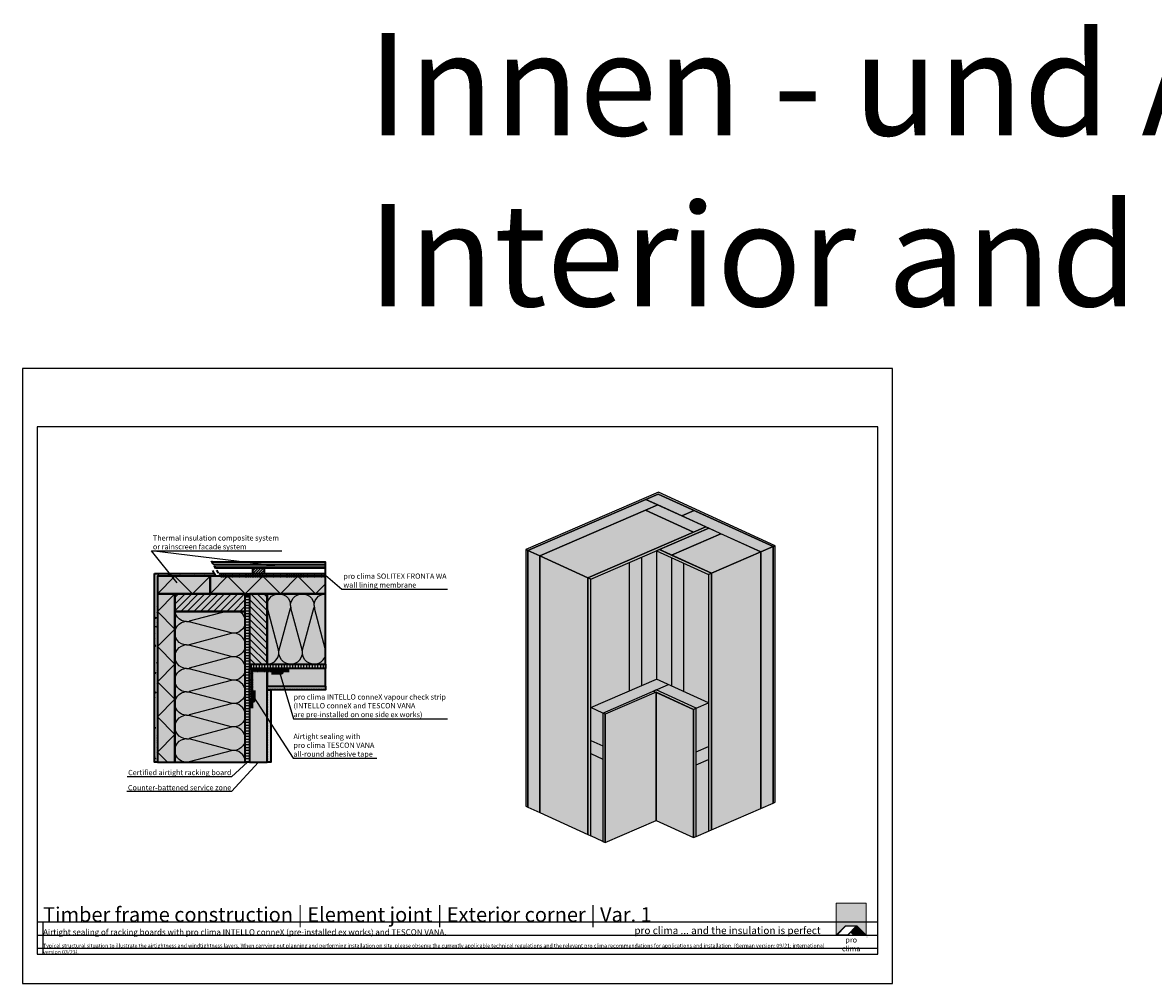
# Model space of a CAD drawing. Units: millimetres. Extents: x -5756 to 32459, y -5262 to 37269.
# Drawn here: x 21465 to 25326, y 19581 to 22861 of the extents above; entities that cross this region are included whole.
import ezdxf
from ezdxf import colors
from ezdxf.entities.mleader import LeaderData, LeaderLine
from ezdxf.math import Vec2, Vec3

# ---------------------------------------------------------------- set-up
doc = ezdxf.new("R2010")
doc.units = ezdxf.units.MM
doc.linetypes.add('ACAD_ISO10W100', pattern=[18, 12, -3, 0, -3])
doc.linetypes.add('pro_clima_Bahnen_eng', pattern=[4, 2, -2])
for name, color, linetype, plot in [('Ansichtsfenster', 220, 'Continuous', False), ('Hilfslinie', 202, 'Continuous', False), ('Text Navigation', 131, 'Continuous', False)]:
    doc.layers.add(name, color=color, linetype=linetype, plot=plot)
for name, color, linetype, lineweight in [('Beschriftung', 112, 'Continuous', 18), ('Kontur 0.25', 7, 'Continuous', 25), ('Kontur 0.35', 7, 'Continuous', 35), ('pro clima Außendichtung', 40, 'pro_clima_Bahnen_eng', 100), ('pro clima Verbindungsmittel', 1, 'Continuous', 70), ('Schraffur', 134, 'Continuous', 25), ('Schriftfeld', 8, 'Continuous', 25), ('Strichpunkt', 80, 'ACAD_ISO10W100', 35)]:
    doc.layers.add(name, color=color, linetype=linetype, lineweight=lineweight)
doc.layers.add('Logo', color=230, linetype='Continuous', lineweight=0, plot=False)
doc.layers.add('pro clima Luftdichtung', color=7, linetype='pro_clima_Bahnen_eng', lineweight=100, true_color=0x007ca5)
doc.layers.add('Schraffur farblich', color=71, linetype='Continuous')
doc.layers.add('Text', color=112, linetype='Continuous')
doc.styles.get("Standard").update_dxf_attribs({"font": 'arial.ttf'})
doc.styles.add('Stil1', font='arial.ttf')

# ---------------------------------------------------------------- blocks, each defined once
blk = doc.blocks.new('_None')
blk = doc.blocks.new('pro clima Logo')
at = {"layer": 'Schraffur', "true_color": 0x0085bd}
h = blk.add_hatch(color=142, dxfattribs=at)
h.dxf.hatch_style = 1
h.paths.add_polyline_path([(10.2, 0), (0, 0), (0, -10.91), (3.13, -7.78), (7.08, -7.78), (10.2, -10.91)])
at = {"layer": 'Schraffur', "true_color": 0x000000}
h = blk.add_hatch(color=18, dxfattribs=at)
h.dxf.hatch_style = 1
h.paths.add_polyline_path([(7.08, -7.78), (3.13, -7.78), (0, -10.91), (4.02, -10.91), (5.04, -9.88), (6.07, -10.91), (10.2, -10.91)])
h.paths.add_polyline_path([(6.82, -7.92), (3.96, -10.78), (0.33, -10.78), (3.18, -7.92)], flags=16)
h.paths.add_polyline_path([(7.02, -7.92), (9.88, -10.78), (6.13, -10.78), (5.14, -9.79)], flags=16)
at = {"layer": 'Schraffur', "true_color": 0x00a13a}
h = blk.add_hatch(color=114, dxfattribs=at)
h.dxf.hatch_style = 1
h.paths.add_polyline_path([(7.02, -7.92), (5.14, -9.79), (6.13, -10.78), (9.88, -10.78)])
at = {"layer": 'Logo'}
blk.add_lwpolyline([(0, -10.91), (0, 0), (10.2, 0), (10.2, -10.91)], dxfattribs=at)
for points in [[(0, -10.91), (3.13, -7.78), (7.08, -7.78), (10.2, -10.91), (6.07, -10.91), (5.04, -9.88), (4.02, -10.91)], [(6.82, -7.92), (3.18, -7.92), (0.33, -10.78), (3.96, -10.78)], [(9.88, -10.78), (6.13, -10.78), (5.14, -9.79), (7.02, -7.92)]]:
    blk.add_lwpolyline(points, close=True, dxfattribs=at)
at = {"layer": 'Text', "attachment_point": 1, "style": 'Stil1'}
for s, width, heights, insert, char_height in [('®', 1.1845, [0], (10.31, -11.3), 0.8), ('\\pxqc;pro clima', 10.2532, [2.53], (0, -11.64), 1.8)]:
    blk.add_mtext_dynamic_manual_height_columns(s, width=width, gutter_width=12.5, heights=heights, dxfattribs=dict(at, insert=insert, char_height=char_height))

msp = doc.modelspace()

# ---------------------------------------------------------------- hatches: boundary and pattern name
at = {"layer": 'Schraffur', "transparency": 33554687}
h = msp.add_hatch(dxfattribs=at)
h.set_pattern_fill('ANSI31', color=256, scale=2, angle=135)
h.set_pattern_definition([(180, (19566.833, 3550), (-4e-16, -6.35), [])])
h.paths.add_polyline_path([(22499.78915, 20998.59668), (22123.26649, 20998.59668), (22111.71948, 21018.59668), (22499.78915, 21018.59668)])
h = msp.add_hatch(dxfattribs=at)
h.set_pattern_fill('AR-CONC', color=256, scale=0.2)
h.set_pattern_definition([(50, (50105.538, -4683.57), (36.436934, -3.187817), [3.81, -41.91]), (355, (50105.538, -4683.57), (-7.048684, 38.21137), [3.048, -33.528117]), (100.45144, (50108.574, -4683.837), (29.38825, 35.02355), [3.238, -35.61805]), (46.1842, (50105.538, -4673.41), (54.21581, -8.408466), [5.715, -62.865]), (96.63556, (50110.056, -4674.11), (47.48083, 49.485225), [4.857005, -53.42712]), (351.18415, (50105.54, -4673.41), (47.48083, 49.485225), [4.57199, -50.29195]), (21, (50110.618, -4675.95), (30.322878, -20.45304), [3.81, -41.91]), (326, (50110.618, -4675.95), (12.360406, 36.837593), [3.048, -33.528]), (71.45144, (50113.144, -4677.656), (42.683284, 16.384554), [3.238, -35.617988]), (37.5, (50105.538, -4683.571), (0.6177207, 16.9110078), [0, -33.1216, 0, -34.036, 0, -33.655]), (7.5, (50105.538, -4683.571), (13.3639325, 20.036115), [0, -19.4056, 0, -32.3596, 0, -12.827]), (327.5, (50094.209, -4683.571), (27.118119, -1.145749), [0, -12.7, 0, -39.624, 0, -52.578]), (317.5, (50089.13, -4683.571), (29.625836, 5.085298), [0, -16.51, 0, -26.3144, 0, -37.338])])
h.paths.add_polyline_path([(21925.185, 20970.59668), (22124.43229, 20970.59668), (22118.65879, 20980.59668), (21915.185, 20980.59668), (21915.185, 20335.99253), (21925.185, 20335.99253)])
h = msp.add_hatch(dxfattribs=at)
h.set_pattern_fill('ANSI31', color=256, scale=2)
h.set_pattern_definition([(45, (19566.833, 3550), (-4.490128, 4.490128), [])])
h.paths.add_polyline_path([(22290.185, 20978.59668), (22250.185, 20978.59668), (22250.185, 20998.59668), (22290.185, 20998.59668)])
h = msp.add_hatch(dxfattribs=at)
h.set_pattern_fill('ANSI31', color=256, scale=5)
h.set_pattern_definition([(45, (50105.538, -4683.571), (-11.22532, 11.22532), [])])
h.paths.add_polyline_path([(22225.185, 20905.59668), (22225.185, 20910.59668), (22105.185, 20910.59668), (21985.185, 20910.59668), (21985.185, 20850.59668), (22225.185, 20850.59668)])
h = msp.add_hatch(dxfattribs=at)
h.set_pattern_fill('ANSI31', color=256, scale=3, angle=135)
h.set_pattern_definition([(180, (50105.538, -4683.571), (-9e-16, -9.525), [])])
h.paths.add_polyline_path([(22240.185, 20905.59668), (22225.185, 20905.59668), (22225.185, 20335.99253), (22240.185, 20335.99253), (22240.185, 20550.59668), (22240.185, 20655.59668)])
h = msp.add_hatch(dxfattribs=at)
h.set_pattern_fill('ANSI31', color=256, scale=5, angle=90)
h.set_pattern_definition([(135, (50105.538, -4683.571), (-11.22532, -11.22532), [])])
h.paths.add_polyline_path([(22300.185, 20910.59668), (22240.185, 20910.59668), (22240.185, 20670.59668), (22300.185, 20670.59668)])
h = msp.add_hatch(dxfattribs=at)
h.set_pattern_fill('CWHATCHPATTERN_201', color=256, scale=24.000001, style=0, pattern_type=2)
h.set_pattern_definition([(0, (22294.83, 20910.6), (0, 240), [10.713, -29.287]), (90, (22260.185, 20944.106), (-80, -8e-12), [6.49, -233.51]), (90, (22300.185, 21110.6), (-80, -8e-12), [6.49, -233.51]), (104.9325, (22339.232, 20959.177), (-80.0044, 239.99886), [147.831, -1094.103]), (75.0675, (22341.138, 20959.177), (-80.0044, -239.99886), [147.831, -1094.103]), (15.255, (22305.542, 20910.597), (-80, 2e-06), [10.873, -901.267]), (164.745, (22294.828, 20910.597), (-80, -1e-05), [10.873, -901.267]), (15.255, (22324.338, 21147.736), (-80, 2e-06), [10.873, -901.267]), (344.745, (22345.542, 21150.597), (80, 2e-06), [10.873, -901.267]), (30.964, (22316.03, 20913.458), (-80, -5e-07), [10.446, -456.03]), (149.036, (22284.28, 20913.458), (-80, 6e-06), [10.446, -456.03]), (30.964, (22315.38, 21142.36), (-80, -5e-07), [10.446, -456.03]), (329.036, (22356.03, 21147.736), (80, -5e-07), [10.446, -456.03]), (45, (22324.99, 20918.83), (-80, -4e-12), [8.883, -330.528]), (135, (22275.38, 20918.83), (-80, -1e-11), [8.883, -330.528]), (45, (22309.1, 21136.08), (-80, -4e-12), [8.883, -330.528]), (315, (22364.99, 21142.36), (80, -4e-12), [8.883, -330.528]), (56.31, (22331.27, 20925.11), (-80, -9e-06), [9.317, -279.127]), (123.69, (22269.1, 20925.11), (-80, 1e-05), [9.317, -279.127]), (56.31, (22303.93, 21128.33), (-80, -9e-06), [9.317, -279.127]), (303.69, (22371.27, 21136.08), (80, -9e-06), [9.317, -279.127]), (71.565, (22336.44, 20932.866), (-80, -4e-06), [11.848, -241.134]), (108.435, (22263.93, 20932.866), (-80, 4e-06), [11.848, -241.134]), (71.565, (22300.185, 21117.09), (-80, -4e-06), [11.848, -241.134]), (288.435, (22376.44, 21128.33), (80, -4e-06), [11.848, -241.134]), (83.66, (22260.185, 20950.597), (-80, -480), [8.633, -715.798]), (96.34, (22340.185, 20950.597), (-80, 480), [8.633, -715.798]), (263.66, (22300.185, 21110.597), (79.9999, 480), [8.633, -715.798]), (276.34, (22300.185, 21110.597), (80, -480), [8.633, -715.798])])
h.paths.add_polyline_path([(22300.185, 20910.59668), (22300.185, 20670.59668), (22499.78915, 20670.59668), (22499.78915, 20910.59668)])
h = msp.add_hatch(dxfattribs=at)
h.set_pattern_fill('CWHATCHPATTERN_201', color=256, scale=24.000001, angle=90, style=0, pattern_type=2)
h.set_pattern_definition([(90, (22225.18, 20330.64), (-240, 1e-14), [10.713, -29.287]), (180, (22191.68, 20295.99), (8e-12, -80), [6.49, -233.51]), (180, (22025.185, 20335.99), (8e-12, -80), [6.49, -233.51]), (194.9325, (22176.605, 20375.039), (-239.99886, -80.0044), [147.831, -1094.103]), (165.0675, (22176.605, 20376.946), (239.99886, -80.0044), [147.831, -1094.103]), (105.255, (22225.185, 20341.35), (-2e-06, -80), [10.873, -901.267]), (254.745, (22225.185, 20330.636), (1e-05, -80), [10.873, -901.267]), (105.255, (21988.046, 20360.146), (-2e-06, -80), [10.873, -901.267]), (74.745, (21985.185, 20381.35), (-2e-06, 80), [10.873, -901.267]), (120.964, (22222.324, 20351.84), (5e-07, -80), [10.446, -456.03]), (239.036, (22222.324, 20320.087), (-6e-06, -80), [10.446, -456.03]), (120.964, (21993.42, 20351.19), (5e-07, -80), [10.446, -456.03]), (59.036, (21988.046, 20391.84), (5e-07, 80), [10.446, -456.03]), (135, (22216.95, 20360.796), (4e-12, -80), [8.883, -330.528]), (225, (22216.95, 20311.19), (1e-11, -80), [8.883, -330.528]), (135, (21999.7, 20344.91), (4e-12, -80), [8.883, -330.528]), (45, (21993.42, 20400.796), (4e-12, 80), [8.883, -330.528]), (146.31, (22210.67, 20367.08), (9e-06, -80), [9.317, -279.127]), (213.69, (22210.67, 20304.91), (-1e-05, -80), [9.317, -279.127]), (146.31, (22007.454, 20339.74), (9e-06, -80), [9.317, -279.127]), (33.69, (21999.7, 20407.08), (9e-06, 80), [9.317, -279.127]), (161.565, (22202.916, 20372.246), (4e-06, -80), [11.848, -241.134]), (198.435, (22202.916, 20299.74), (-4e-06, -80), [11.848, -241.134]), (161.565, (22018.694, 20335.99), (4e-06, -80), [11.848, -241.134]), (18.435, (22007.454, 20412.246), (4e-06, 80), [11.848, -241.134]), (173.66, (22185.185, 20295.993), (480, -80), [8.633, -715.798]), (186.34, (22185.185, 20375.993), (-480, -80), [8.633, -715.798]), (353.66, (22025.185, 20335.993), (-480.0001, 79.9999), [8.633, -715.798]), (6.34, (22025.185, 20335.993), (480, 80), [8.633, -715.798])])
h.paths.add_polyline_path([(22225.185, 20335.99253), (22225.185, 20850.59668), (21985.185, 20850.59668), (21985.185, 20335.99253)])
h = msp.add_hatch(dxfattribs=at)
h.set_pattern_fill('ANSI31', color=256, scale=3, angle=45)
h.set_pattern_definition([(90, (50105.538, -4683.571), (-9.525, 0), [])])
h.paths.add_polyline_path([(22499.78915, 20670.59668), (22245.185, 20670.59668), (22245.185, 20655.59668), (22345.185, 20655.59668), (22499.78915, 20655.59668)])
h = msp.add_hatch(dxfattribs=at)
h.set_pattern_fill('PUNKTE2', color=256, scale=5.8, pattern_type=2)
h.set_pattern_definition([(0, (50105.5375, -4683.5714), (5.8, 5.8), [0, -5.8])])
h.paths.add_polyline_path([(22499.78915, 20595.59668), (22300.185, 20595.59668), (22300.185, 20583.09668), (22312.685, 20583.09668), (22499.78915, 20583.09668)])
h = msp.add_hatch(dxfattribs=at)
h.set_pattern_fill('PUNKTE2', color=256, scale=5.9, pattern_type=2)
h.set_pattern_definition([(0, (50105.5375, -4683.5714), (5.9, 5.9), [0, -5.9])])
h.paths.add_polyline_path([(22312.685, 20583.09668), (22300.185, 20583.09668), (22300.185, 20335.99253), (22312.685, 20335.99253)])
at = {"layer": 'Schraffur farblich', "true_color": 0xfcfcfc, "transparency": 33554687}
h = msp.add_hatch(color=7, dxfattribs=at)
h.dxf.hatch_style = 1
h.paths.add_polyline_path([(23635.83315, 21257.43949), (23183.74072, 21061.75496), (23190.55986, 21058.63258), (23635.63881, 21251.28137), (24027.46967, 21071.868), (24034.48316, 21074.90373)])
at = {"layer": 'Schraffur farblich', "true_color": 0xfaf0f0, "transparency": 33554687}
h = msp.add_hatch(color=7, dxfattribs=at)
h.dxf.hatch_style = 1
h.paths.add_polyline_path([(23231.47473, 21039.89829), (23190.55986, 21058.63258), (23190.54955, 20182.7055), (23231.46442, 20163.97121)])
h.paths.add_polyline_path([(23634.47274, 21214.33269), (23593.55787, 21233.06699), (23190.55986, 21058.63258), (23231.47473, 21039.89829)])
h.paths.add_polyline_path([(23635.63881, 21251.28137), (23593.55787, 21233.06699), (23634.47274, 21214.33269), (23985.38874, 21053.65361), (24027.46967, 21071.868)])
h.paths.add_polyline_path([(24027.46967, 21071.868), (23985.38874, 21053.65361), (23985.37843, 20177.72653), (24027.45936, 20195.94092)])
at = {"layer": 'Schraffur farblich', "true_color": 0xfaf0c8, "transparency": 33554687}
h = msp.add_hatch(color=254, dxfattribs=at)
h.dxf.hatch_style = 1
h.paths.add_polyline_path([(23592.3918, 21196.1183), (23756.05127, 21121.18113), (23798.1322, 21139.39552), (23634.47274, 21214.33269)])
h.paths.add_polyline_path([(23849.27578, 21115.97765), (23808.36092, 21134.71195), (23640.03717, 21061.85438), (23680.95204, 21043.12009)])
h.paths.add_polyline_path([(23808.36092, 21134.71195), (23798.1322, 21139.39552), (23395.13419, 20964.96112), (23405.36291, 20960.27754), (23629.51694, 21057.30079), (23629.51694, 21057.30079), (23640.03717, 21061.85438)])
at = {"layer": 'Schraffur farblich', "true_color": 0xfaf0f0, "transparency": 33554687}
h = msp.add_hatch(color=7, dxfattribs=at)
h.dxf.hatch_style = 1
h.paths.add_polyline_path([(23756.05127, 21121.18113), (23592.3918, 21196.1183), (23231.47473, 21039.89829), (23395.13419, 20964.96112)])
h.paths.add_polyline_path([(23985.38874, 21053.65361), (23849.27578, 21115.97765), (23680.95204, 21043.12009), (23817.06499, 20980.79605)])
h.paths.add_polyline_path([(23985.38874, 21053.65361), (23817.06499, 20980.79605), (23817.05468, 20104.86896), (23985.37843, 20177.72653)])
h.paths.add_polyline_path([(23395.13419, 20964.96112), (23231.47473, 21039.89829), (23231.46442, 20163.97121), (23395.12388, 20089.03403)])
h.paths.add_polyline_path([(23670.42665, 20600.60295), (23629.51694, 20619.33488), (23405.35775, 20522.314), (23446.27262, 20503.57971)])
h.paths.add_polyline_path([(23405.35644, 20410.38851), (23446.2713, 20391.65422), (23446.27262, 20503.57971), (23405.35775, 20522.314)])
h.paths.add_polyline_path([(23446.27077, 20346.65506), (23405.35591, 20365.38936), (23405.3526, 20084.35046), (23446.26747, 20065.61617)])
at = {"layer": 'Schraffur farblich', "true_color": 0xfcfcfc, "transparency": 33554687}
h = msp.add_hatch(color=7, dxfattribs=at)
h.dxf.hatch_style = 1
h.paths.add_polyline_path([(23190.55986, 21058.63258), (23183.74072, 21061.75496), (23183.73041, 20185.82788), (23190.54955, 20182.7055)])
h.paths.add_polyline_path([(24034.48316, 21074.90373), (24027.46967, 21071.868), (24027.45936, 20195.94092), (24034.47285, 20198.97665)])
at = {"layer": 'Schraffur farblich', "true_color": 0x007ca5, "transparency": 33554687}
h = msp.add_hatch(color=144, dxfattribs=at)
h.dxf.hatch_style = 1
h.paths.add_polyline_path([(23629.51694, 21057.30079), (23577.89518, 21034.95673), (23577.89518, 20596.99542), (23587.43601, 20601.12509), (23629.51694, 20619.33948)])
h.paths.add_polyline_path([(23680.66052, 21033.88292), (23629.51694, 21057.30079), (23629.51694, 20619.33488), (23670.42664, 20600.60295), (23680.66052, 20595.91702)])
at = {"layer": 'Schraffur farblich', "true_color": 0xfaf0c8, "transparency": 33554687}
h = msp.add_hatch(color=254, dxfattribs=at)
h.dxf.hatch_style = 1
h.paths.add_polyline_path([(23640.03717, 21061.85438), (23629.51694, 21057.30079), (23806.54476, 20976.24245), (23817.06499, 20980.79605), (23680.95204, 21043.12009)])
h.paths.add_polyline_path([(23817.06499, 20980.79605), (23806.54476, 20976.24245), (23806.53445, 20100.31537), (23817.05468, 20104.86896)])
h = msp.add_hatch(color=254, dxfattribs=at)
h.dxf.hatch_style = 1
h.paths.add_polyline_path([(22290.185, 20978.59668), (22250.185, 20978.59668), (22250.185, 20998.59668), (22290.185, 20998.59668)])
h.paths.add_polyline_path([(22499.78915, 20998.59668), (22123.26649, 20998.59668), (22111.71948, 21018.59668), (22499.78915, 21018.59668)])
h = msp.add_hatch(color=254, dxfattribs=at)
h.dxf.hatch_style = 1
h.paths.add_polyline_path([(23536.59778, 21017.08149), (23405.36291, 20960.27754), (23405.35775, 20522.314), (23536.59778, 20579.12018)])
h.paths.add_polyline_path([(23806.54476, 20976.24245), (23721.57539, 21015.14863), (23721.57539, 20577.18272), (23806.5396, 20538.27891), (23806.5396, 20538.27891)])
at = {"layer": 'Schraffur farblich', "transparency": 33554687}
h = msp.add_hatch(color=1, dxfattribs=at)
h.dxf.hatch_style = 1
h.paths.add_polyline_path([(23577.89518, 21034.95673), (23536.59778, 21017.08149), (23536.59778, 20579.12018), (23577.89518, 20596.99542)])
h.paths.add_polyline_path([(23721.57539, 21015.14863), (23680.66052, 21033.88292), (23680.66052, 20595.91702), (23721.57539, 20577.18272)])
at = {"layer": 'Schraffur farblich', "true_color": 0xfcfcfc, "transparency": 33554687}
h = msp.add_hatch(color=7, dxfattribs=at)
h.dxf.hatch_style = 1
h.paths.add_polyline_path([(22118.65879, 20980.59668), (21915.185, 20980.59668), (21915.185, 20335.99253), (21925.185, 20335.99253), (21925.185, 20970.59668), (22124.43229, 20970.59668)])
h.paths.add_polyline_path([(22499.78915, 20595.59668), (22300.185, 20595.59668), (22300.185, 20583.09668), (22312.685, 20583.09668), (22499.78915, 20583.09668)])
h.paths.add_polyline_path([(22312.685, 20583.09668), (22300.185, 20583.09668), (22300.185, 20335.99253), (22312.685, 20335.99253)])
at = {"layer": 'Schraffur farblich', "true_color": 0xfaf0f0, "transparency": 33554687}
h = msp.add_hatch(color=7, dxfattribs=at)
h.dxf.hatch_style = 1
h.paths.add_polyline_path([(22105.185, 20970.59668), (21925.185, 20970.59668), (21925.185, 20910.59668), (22105.185, 20910.59668)])
h.paths.add_polyline_path([(22499.78915, 20970.59668), (22105.185, 20970.59668), (22105.185, 20910.59668), (22499.78915, 20910.59668)])
h.paths.add_polyline_path([(21985.185, 20910.59668), (21925.185, 20910.59668), (21925.185, 20335.99253), (21985.185, 20335.99253)])
at = {"layer": 'Schraffur farblich', "true_color": 0xfaf0c8, "transparency": 33554687}
h = msp.add_hatch(color=254, dxfattribs=at)
h.dxf.hatch_style = 1
h.paths.add_polyline_path([(23405.36291, 20960.27754), (23395.13419, 20964.96112), (23395.12388, 20089.03403), (23405.3526, 20084.35046)])
h = msp.add_hatch(color=254, dxfattribs=at)
h.dxf.hatch_style = 1
h.paths.add_polyline_path([(22225.185, 20905.59668), (22225.185, 20910.59668), (22105.185, 20910.59668), (21985.185, 20910.59668), (21985.185, 20850.59668), (22225.185, 20850.59668)])
h.paths.add_polyline_path([(22300.185, 20910.59668), (22240.185, 20910.59668), (22240.185, 20670.59668), (22300.185, 20670.59668)])
h.paths.add_polyline_path([(22499.78915, 20670.59668), (22245.185, 20670.59668), (22245.185, 20655.59668), (22345.185, 20655.59668), (22499.78915, 20655.59668)])
h.paths.add_polyline_path([(22240.185, 20905.59668), (22225.185, 20905.59668), (22225.185, 20335.99253), (22240.185, 20335.99253), (22240.185, 20550.59668), (22240.185, 20655.59668)])
at = {"layer": 'Schraffur farblich', "true_color": 0xfaf0f0, "transparency": 33554687}
h = msp.add_hatch(color=7, dxfattribs=at)
h.dxf.hatch_style = 1
h.paths.add_polyline_path([(22225.185, 20850.59668), (21985.185, 20850.59668), (21985.185, 20335.99253), (22225.185, 20335.99253)])
h.paths.add_polyline_path([(22499.78915, 20910.59668), (22300.185, 20910.59668), (22300.185, 20670.59668), (22499.78915, 20670.59668)])
h.paths.add_polyline_path([(22499.78915, 20655.59668), (22345.185, 20655.59668), (22345.185, 20647.59668), (22300.185, 20647.59668), (22300.185, 20595.59668), (22499.78915, 20595.59668)])
h.paths.add_polyline_path([(22300.185, 20647.59668), (22248.185, 20647.59668), (22248.185, 20550.59668), (22240.185, 20550.59668), (22240.185, 20335.99253), (22300.185, 20335.99253)])
at = {"layer": 'Schraffur farblich', "true_color": 0xfcfcfc, "transparency": 33554687}
h = msp.add_hatch(color=7, dxfattribs=at)
h.dxf.hatch_style = 1
h.paths.add_polyline_path([(23628.35087, 20582.3908), (23619.58401, 20578.59613), (23755.6918, 20516.26985), (23764.46382, 20520.06675)])
at = {"layer": 'Schraffur farblich', "true_color": 0xfaf0f0, "transparency": 33554687}
h = msp.add_hatch(color=7, dxfattribs=at)
h.dxf.hatch_style = 1
h.paths.add_polyline_path([(23670.42664, 20600.60295), (23628.35087, 20582.3908), (23764.46382, 20520.06675), (23806.5396, 20538.27891)])
at = {"layer": 'Schraffur farblich', "true_color": 0xfcfcfc, "transparency": 33554687}
h = msp.add_hatch(color=7, dxfattribs=at)
h.dxf.hatch_style = 1
h.paths.add_polyline_path([(23628.10794, 20574.69315), (23619.58401, 20578.59613), (23446.27262, 20503.57971), (23454.79655, 20499.67673)])
h = msp.add_hatch(color=7, dxfattribs=at)
h.dxf.hatch_style = 1
h.paths.add_polyline_path([(23628.10794, 20574.68856), (23454.80171, 20499.66978), (23454.7914, 20061.7086), (23628.09763, 20136.72279)])
h = msp.add_hatch(color=7, dxfattribs=at)
h.dxf.hatch_style = 1
h.paths.add_polyline_path([(23628.10794, 20574.68856), (23628.09763, 20136.72738), (23755.68665, 20078.30631), (23755.69696, 20516.26749)])
h = msp.add_hatch(color=7, dxfattribs=at)
h.dxf.hatch_style = 1
h.paths.add_polyline_path([(23454.80171, 20499.67437), (23446.27778, 20503.57735), (23446.27262, 20503.57971), (23446.27262, 20503.57971), (23446.26747, 20065.61617), (23454.7914, 20061.71319)])
h.paths.add_polyline_path([(23764.46382, 20520.06675), (23755.69696, 20516.27208), (23755.68665, 20078.30631), (23764.45351, 20082.10098)])
at = {"layer": 'Schraffur farblich', "true_color": 0xfaf0f0, "transparency": 33554687}
h = msp.add_hatch(color=7, dxfattribs=at)
h.dxf.hatch_style = 1
h.paths.add_polyline_path([(23806.53733, 20344.91167), (23764.45927, 20326.69853), (23764.45351, 20082.10098), (23806.53445, 20100.31537)])
h.paths.add_polyline_path([(23764.46033, 20371.69674), (23806.53786, 20389.90965), (23806.5396, 20538.27891), (23764.46383, 20520.06675)])
at = {"layer": 'Schraffur farblich', "true_color": 0xfaf0c8, "transparency": 33554687}
h = msp.add_hatch(color=254, dxfattribs=at)
h.dxf.hatch_style = 1
h.paths.add_polyline_path([(23446.2713, 20391.65422), (23405.35644, 20410.38851), (23405.35591, 20365.38936), (23446.27077, 20346.65506)])
h.paths.add_polyline_path([(23806.53786, 20389.90965), (23764.46033, 20371.69674), (23764.45927, 20326.69853), (23806.53733, 20344.91167)])

# ---------------------------------------------------------------- linework, layer by layer
at = {"layer": 'Ansichtsfenster'}
msp.add_lwpolyline([(21465.185, 19580.59668), (24435.185, 19580.59668), (24435.185, 21680.59668), (21465.185, 21680.59668)], close=True, dxfattribs=at)
at = {"layer": 'Hilfslinie'}
for points in [[(21515.185, 19790.59668), (24385.185, 19790.59668)], [(21535.185, 19680.59668), (21535.185, 19790.59668)], [(21515.185, 19745.59668), (24385.185, 19745.59668)], [(21515.185, 19700.59668), (24385.185, 19700.59668)]]:
    msp.add_lwpolyline(points, dxfattribs=at)
at = {"layer": 'Kontur 0.25'}
for points in [[(23183.74072, 21061.75496), (23190.55986, 21058.63258), (23635.63881, 21251.28137), (24027.46967, 21071.868), (24034.48316, 21074.90373), (23635.83315, 21257.43949), (23183.74072, 21061.75496)], [(23758.38341, 21195.0785), (23635.63881, 21251.28137), (23593.55787, 21233.06699), (23716.30247, 21176.86411), (23758.38341, 21195.0785)], [(23231.47473, 21039.89829), (23634.47274, 21214.33269), (23593.55787, 21233.06699), (23190.55986, 21058.63258), (23231.47473, 21039.89829)], [(23798.1322, 21139.39552), (23634.47274, 21214.33269), (23592.3918, 21196.1183), (23756.05127, 21121.18113), (23798.1322, 21139.39552)], [(23395.13419, 20964.96112), (23756.05127, 21121.18113), (23592.3918, 21196.1183), (23231.47473, 21039.89829), (23395.13419, 20964.96112)], [(24027.46967, 21071.868), (23758.38341, 21195.0785), (23716.30247, 21176.86411), (23985.38874, 21053.65361), (24027.46967, 21071.868)], [(23798.1322, 21139.39552), (23395.13419, 20964.96112), (23405.36291, 20960.27754), (23808.36092, 21134.71195), (23798.1322, 21139.39552)], [(23680.95204, 21043.12009), (23849.27578, 21115.97765), (23808.36092, 21134.71195), (23640.03717, 21061.85438), (23680.95204, 21043.12009)], [(23849.27578, 21115.97765), (23680.95204, 21043.12009), (23817.06499, 20980.79605), (23985.38874, 21053.65361), (23849.27578, 21115.97765)], [(23190.54955, 20182.7055), (23190.55986, 21058.63258), (23183.74072, 21061.75496), (23183.73041, 20185.82788), (23190.54955, 20182.7055)], [(23190.55986, 21058.63258), (23190.54955, 20182.7055), (23231.46442, 20163.97121), (23231.47473, 21039.89829), (23190.55986, 21058.63258)], [(23817.06499, 20980.79605), (23640.03717, 21061.85438), (23629.51694, 21057.30079), (23806.54476, 20976.24245), (23817.06499, 20980.79605)], [(23629.51694, 21057.30079), (23629.51694, 20619.33488)], [(23985.37843, 20177.72653), (23985.38874, 21053.65361), (23817.06499, 20980.79605), (23817.05468, 20104.86896), (23985.37843, 20177.72653)], [(24027.45936, 20195.94092), (24027.46967, 21071.868), (23985.38874, 21053.65361), (23985.37843, 20177.72653), (24027.45936, 20195.94092)], [(24034.47285, 20198.97665), (24034.48316, 21074.90373), (24027.46967, 21071.868), (24027.45936, 20195.94092), (24034.47285, 20198.97665)], [(23231.47473, 21039.89829), (23231.46442, 20163.97121), (23395.12388, 20089.03403), (23395.13419, 20964.96112), (23231.47473, 21039.89829)], [(23536.59778, 21017.08149), (23536.59778, 20579.12018)], [(23577.89518, 21034.95673), (23577.89518, 20596.99542)], [(23680.66052, 21033.88292), (23680.66052, 20595.91702)], [(23721.57539, 21015.14863), (23721.57539, 20577.18272)], [(23395.13419, 20964.96112), (23395.12388, 20089.03403), (23405.3526, 20084.35046), (23405.36291, 20960.27754), (23395.13419, 20964.96112)], [(23817.05468, 20104.86896), (23817.06499, 20980.79605), (23806.54476, 20976.24245), (23806.53445, 20100.31537), (23817.05468, 20104.86896)], [(23405.35775, 20522.314), (23629.51694, 20619.33948)], [(23806.5396, 20538.27891), (23629.51694, 20619.33488)], [(23446.27262, 20503.57971), (23670.42665, 20600.60295)], [(23764.46382, 20520.06675), (23628.35087, 20582.3908), (23619.58401, 20578.59613), (23755.69696, 20516.27208), (23764.46382, 20520.06675)], [(23628.09763, 20136.72738), (23628.10794, 20574.69315), (23454.80171, 20499.67896), (23454.7914, 20061.71319), (23628.09763, 20136.72738)], [(23755.68665, 20078.30631), (23755.69696, 20516.26749), (23628.10794, 20574.68856), (23628.09763, 20136.72738), (23755.68665, 20078.30631)], [(23446.27262, 20503.57971), (23405.35775, 20522.314)], [(23446.27262, 20503.57971), (23446.26747, 20065.61617), (23454.7914, 20061.71319), (23454.80171, 20499.67437), (23446.27778, 20503.57735)], [(23764.45351, 20082.10098), (23764.46382, 20520.06675), (23755.69696, 20516.27208), (23755.68665, 20078.30631), (23764.45351, 20082.10098)], [(23764.46382, 20520.06675), (23806.5396, 20538.27891)], [(23405.35775, 20410.38791), (23446.27262, 20391.65362)], [(23764.46208, 20371.6975), (23806.53785, 20389.90965)], [(23405.35591, 20365.38936), (23446.27077, 20346.65506)], [(23764.46023, 20326.69895), (23806.53601, 20344.9111)], [(23446.26747, 20065.61617), (23405.3526, 20084.35046)], [(23764.45351, 20082.10098), (23806.53445, 20100.31537)]]:
    msp.add_lwpolyline(points, dxfattribs=at)
at = {"layer": 'Kontur 0.35'}
for points in [[(22499.78915, 20998.59668), (22499.78915, 21018.59668), (22111.71948, 21018.59668)], [(21925.185, 20970.59668), (21925.185, 20910.59668), (22105.185, 20910.59668), (22105.185, 20970.59668), (21925.185, 20970.59668)], [(22105.185, 20970.59668), (22105.185, 20910.59668), (22499.78915, 20910.59668), (22499.78915, 20970.59668), (22105.185, 20970.59668)], [(22499.78915, 20978.59668), (22499.78915, 20998.59668), (22123.26649, 20998.59668)], [(22499.78915, 20970.59668), (22499.78915, 20978.59668), (22134.81349, 20978.59668)], [(22250.185, 20998.59668), (22250.185, 20978.59668)], [(22290.185, 20998.59668), (22290.185, 20978.59668)], [(21925.185, 20335.99253), (21985.185, 20335.99253), (21985.185, 20910.59668), (21925.185, 20910.59668), (21925.185, 20335.99253)], [(21985.185, 20850.59668), (22225.185, 20850.59668), (22225.185, 20910.59668), (21985.185, 20910.59668), (21985.185, 20850.59668)], [(22225.185, 20905.59668), (22240.185, 20905.59668), (22240.185, 20335.99253), (22225.185, 20335.99253), (22225.185, 20905.59668)], [(22300.185, 20670.59668), (22300.185, 20910.59668), (22240.185, 20910.59668), (22240.185, 20670.59668), (22300.185, 20670.59668)], [(22300.185, 20910.59668), (22300.185, 20670.59668), (22499.78915, 20670.59668), (22499.78915, 20910.59668), (22300.185, 20910.59668)], [(22225.185, 20335.99253), (22225.185, 20850.59668), (21985.185, 20850.59668), (21985.185, 20335.99253), (22225.185, 20335.99253)], [(22245.185, 20655.59668), (22245.185, 20670.59668), (22499.78915, 20670.59668), (22499.78915, 20655.59668), (22245.185, 20655.59668)], [(22240.185, 20655.59668), (22345.185, 20655.59668), (22345.185, 20647.59668), (22248.185, 20647.59668), (22248.185, 20550.59668), (22240.185, 20550.59668), (22240.185, 20655.59668)], [(22300.185, 20335.99253), (22300.185, 20647.59668), (22248.185, 20647.59668), (22248.185, 20550.59668), (22240.185, 20550.59668), (22240.185, 20335.99253), (22300.185, 20335.99253)], [(22300.185, 20595.59668), (22499.78915, 20595.59668), (22499.78915, 20655.59668), (22345.185, 20655.59668), (22345.185, 20647.59668), (22300.185, 20647.59668), (22300.185, 20595.59668)], [(22300.185, 20583.09668), (22300.185, 20595.59668), (22499.78915, 20595.59668), (22499.78915, 20583.09668), (22300.185, 20583.09668)], [(22300.185, 20583.09668), (22312.685, 20583.09668), (22312.685, 20335.99253), (22300.185, 20335.99253), (22300.185, 20578.09668)]]:
    msp.add_lwpolyline(points, dxfattribs=at)
msp.add_lwpolyline([(21915.185, 20980.59668), (22118.65879, 20980.59668), (22124.43229, 20970.59668), (21925.185, 20970.59668), (21925.185, 20335.99253), (21915.185, 20335.99253)], close=True, dxfattribs=at)
at = {"layer": 'pro clima Außendichtung'}
msp.add_lwpolyline([(22494.78915, 20974.59668), (22142.12289, 20974.59668)], dxfattribs=at)
at = {"layer": 'pro clima Luftdichtung', "color": 144, "true_color": 0x007ca5}
msp.add_lwpolyline([(22340.185, 20651.59668), (22244.185, 20651.59668), (22244.185, 20555.59668)], dxfattribs=at)
at = {"layer": 'pro clima Verbindungsmittel'}
for points in [[(22315.185, 20642.59668), (22350.185, 20642.59668), (22350.185, 20650.59668), (22375.185, 20650.59668)], [(22253.185, 20580.59668), (22253.185, 20545.59668), (22245.185, 20545.59668), (22245.185, 20520.59668)]]:
    msp.add_lwpolyline(points, dxfattribs=at)
at = {"layer": 'Schraffur'}
for points in [[(21925.185, 20910.59668), (21985.185, 20970.59668), (22045.185, 20910.59668), (22105.185, 20970.59668)], [(22105.185, 20910.59668), (22165.185, 20970.59668), (22225.185, 20910.59668), (22285.185, 20970.59668), (22345.185, 20910.59668), (22405.185, 20970.59668), (22465.185, 20910.59668), (22499.78915, 20945.20083)], [(21985.185, 20910.59668), (21925.185, 20850.59668), (21985.185, 20790.59668), (21925.185, 20730.59668), (21985.185, 20670.59668), (21925.185, 20610.59668), (21985.185, 20550.59668), (21925.185, 20490.59668), (21985.185, 20430.59668), (21925.185, 20370.59668), (21959.78915, 20335.99253)]]:
    msp.add_lwpolyline(points, dxfattribs=at)
at = {"layer": 'Schriftfeld'}
msp.add_lwpolyline([(21515.185, 19680.59668), (24385.185, 19680.59668), (24385.185, 21480.59668), (21515.185, 21480.59668)], close=True, dxfattribs=at)
at = {"layer": 'Strichpunkt'}
for points in [[(22109.21948, 21022.92681), (22139.43229, 20970.59668)], [(22113.27204, 20989.92681), (22124.43229, 20970.59668)]]:
    msp.add_lwpolyline(points, dxfattribs=at)

# ---------------------------------------------------------------- block references
at = {"layer": 'Schriftfeld', "xscale": 10, "yscale": 10, "zscale": 10}
msp.add_blockref('pro clima Logo', (24243.13557, 19854.67363), dxfattribs=at)

# ---------------------------------------------------------------- texts
at = {"layer": 'Text', "attachment_point": 1}
for s, width, heights, insert, char_height in [('Timber frame construction | Element joint | Exterior corner | Var. 1', 2645.6300608, [43.14045], (21535.185, 19840.64634), 50), ('{\\fArial|b0|i1|c0|p34;\\C142;\\c12420352;pro clima ... and the insulation is perfect}', 806.2982523, [3.92697], (23553.88894, 19773.86407), 25), ('{\\C252;\\c9999763;Typical structural situation to illustrate the airtightness and windtightness layers. When carrying out planning and performing installation on site, please observe the currently applicable technical regulations and the relevant pro clima recommendations for applications and installation. (German version: 09/21; international version 03/23).}', 2701.0215976, [0], (21535.185, 19715.85741), 13)]:
    msp.add_mtext_dynamic_manual_height_columns(s, width=width, gutter_width=12.5, heights=heights, dxfattribs=dict(at, insert=insert, char_height=char_height))
at = {"layer": 'Text', "insert": (21535.185, 19765.60489), "char_height": 20, "attachment_point": 1, "style": 'Stil1'}
msp.add_mtext_dynamic_manual_height_columns('Airtight sealing of racking boards with pro clima INTELLO conneX (pre-installed ex works) and TESCON VANA.', width=1885.1024751, gutter_width=12.5, heights=[83.10904], dxfattribs=at)
at = {"layer": 'Text Navigation', "insert": (22643.46661, 22825.76752), "char_height": 350, "attachment_point": 1, "style": 'Stil1'}
msp.add_mtext_dynamic_manual_height_columns('Innen - und Außenecken/^JInterior and exterior corners', width=7999.6004495, gutter_width=12.5, heights=[0], dxfattribs=at)

# ---------------------------------------------------------------- leaders
at = {"layer": 'Beschriftung'}
ml = msp.add_multileader_mtext('Standard', dxfattribs=at)
ml.set_content('{\\fArial|b0|i0|c0|p18;Thermal insulation composite system ^Jor rainscreen facade system}', color=256)
ml.set_leader_properties()
ml.set_arrow_properties(name='NONE')
ml.build(insert=Vec2(0, 0))
ml.multileader.update_dxf_attribs({"has_dogleg": 0, "text_left_attachment_type": 5, "text_right_attachment_type": 5, "text_bottom_attachment_type": 10, "arrow_head_size": 25})
ctx = ml.context
ctx.base_point, ctx.char_height, ctx.arrow_head_size, ctx.landing_gap_size, ctx.plane_origin = Vec3(21905.12705, 21056.9902), 18, 25, 5, Vec3(22369.45265, 21006.9902)
ctx.left_attachment, ctx.right_attachment, ctx.top_attachment = 5, 5, 10
notes = []
notes.append((ctx, [(1, (1, 1, 0), (21897.12705, 21056.9902), (1, 0), 8, [(1, [(22335.40493, 21005.5885)], 0, []), (0, [(21992.9797, 20947.83478)], 0, [])])]))
ctx.mtext.insert, ctx.mtext.flow_direction = Vec3(21910.12705, 21110.58911), 5
ml = msp.add_multileader_mtext('Standard', dxfattribs=at)
ml.set_content('{\\fArial|b0|i0|c0|p18;pro clima SOLITEX FRONTA WA^Jwall lining membrane}', color=256)
ml.set_leader_properties()
ml.set_arrow_properties(name='NONE')
ml.build(insert=Vec2(0, 0))
ml.multileader.update_dxf_attribs({"has_dogleg": 0, "text_left_attachment_type": 5, "text_right_attachment_type": 5, "text_bottom_attachment_type": 10, "arrow_head_size": 25})
ctx = ml.context
ctx.base_point, ctx.char_height, ctx.arrow_head_size, ctx.landing_gap_size, ctx.plane_origin = Vec3(22555.51322, 20926.48753), 18, 25, 5, Vec3(22990.13818, 20953.54327)
ctx.left_attachment, ctx.right_attachment, ctx.top_attachment = 5, 5, 10
notes.append((ctx, [(1, (1, 1, 0), (22547.51322, 20926.48753), (1, 0), 8, [(0, [(22499.78915, 20974.59668)], 0, [])])]))
ctx.mtext.insert, ctx.mtext.flow_direction = Vec3(22560.51322, 20980.09872), 5
ml = msp.add_multileader_mtext('Standard', dxfattribs=at)
ml.set_content('{\\fArial|b0|i0|c0|p18;pro clima INTELLO conneX vapour check strip^J(INTELLO conneX and TESCON VANA\\Pare pre-installed on one side ex works)}', color=256)
ml.set_leader_properties()
ml.set_arrow_properties(name='NONE')
ml.build(insert=Vec2(0, 0))
ml.multileader.update_dxf_attribs({"has_dogleg": 0, "text_left_attachment_type": 5, "text_right_attachment_type": 5, "text_bottom_attachment_type": 10, "arrow_head_size": 2.5})
ctx = ml.context
ctx.base_point, ctx.char_height, ctx.arrow_head_size, ctx.landing_gap_size, ctx.plane_origin = Vec3(22389.9648, 20483.4038), 18, 2.5, 0.5, Vec3(22384.03005, 20583.24345)
ctx.left_attachment, ctx.right_attachment, ctx.top_attachment = 5, 5, 10
notes.append((ctx, [(0, (1, 1, 0), (22381.9648, 20483.4038), (1, 0), 8, [(0, [(22340.185, 20651.59668)], 0, [])])]))
ctx.mtext.insert, ctx.mtext.flow_direction = Vec3(22390.4648, 20567.64118), 5
ml = msp.add_multileader_mtext('Standard', dxfattribs=at)
ml.set_content('{\\fArial|b0|i0|c0|p18;Airtight sealing with ^Jpro clima TESCON VANA ^Jall-round adhesive tape}', color=256)
ml.set_leader_properties()
ml.set_arrow_properties(name='NONE')
ml.build(insert=Vec2(0, 0))
ml.multileader.update_dxf_attribs({"has_dogleg": 0, "text_left_attachment_type": 5, "text_right_attachment_type": 5, "text_bottom_attachment_type": 10, "arrow_head_size": 2.5})
ctx = ml.context
ctx.base_point, ctx.char_height, ctx.arrow_head_size, ctx.landing_gap_size, ctx.plane_origin = Vec3(22389.4648, 20349.46276), 18, 2.5, 0.5, Vec3(22291.74287, 20598.61928)
ctx.left_attachment, ctx.right_attachment, ctx.top_attachment = 5, 5, 10
notes.append((ctx, [(0, (1, 1, 0), (22381.4648, 20349.46276), (1, 0), 8, [(1, [(22253.185, 20559.05915)], 0, [])])]))
ctx.mtext.insert, ctx.mtext.flow_direction = Vec3(22389.9648, 20432.77927), 5
ml = msp.add_multileader_mtext('Standard', dxfattribs=at)
ml.set_content('{\\fArial|b0|i0|c0|p18;Counter-battened service zone}', color=256)
ml.set_leader_properties()
ml.set_arrow_properties(name='NONE')
ml.build(insert=Vec2(0, 0))
ml.multileader.update_dxf_attribs({"has_dogleg": 0, "text_left_attachment_type": 5, "text_right_attachment_type": 5, "text_bottom_attachment_type": 10, "arrow_head_size": 2.5})
ctx = ml.context
ctx.base_point, ctx.char_height, ctx.arrow_head_size, ctx.landing_gap_size, ctx.plane_origin = Vec3(21835.53256, 20235.99253), 18, 2.5, 0.5, Vec3(22499.78915, 20613.38536)
ctx.left_attachment, ctx.right_attachment, ctx.top_attachment, ctx.text_align_type = 5, 5, 10, 2
notes.append((ctx, [(1, (1, 1, 0), (22186.10282, 20235.99253), (-1, 0), 8, [(0, [(22270.185, 20335.99253)], 0, [])])]))
ctx.mtext.insert, ctx.mtext.alignment, ctx.mtext.flow_direction = Vec3(22177.60282, 20257.89949), 3, 5
ml = msp.add_multileader_mtext('Standard', dxfattribs=at)
ml.set_content('{\\fArial|b0|i0|c0|p18;Certified airtight racking board}', color=256)
ml.set_leader_properties()
ml.set_arrow_properties(name='NONE')
ml.build(insert=Vec2(0, 0))
ml.multileader.update_dxf_attribs({"has_dogleg": 0, "text_left_attachment_type": 5, "text_right_attachment_type": 5, "text_bottom_attachment_type": 10, "arrow_head_size": 2.5})
ctx = ml.context
ctx.base_point, ctx.char_height, ctx.arrow_head_size, ctx.landing_gap_size, ctx.plane_origin = Vec3(21845.22901, 20285.99253), 18, 2.5, 0.5, Vec3(22499.28915, 20668.05459)
ctx.left_attachment, ctx.right_attachment, ctx.top_attachment, ctx.text_align_type = 5, 5, 10, 2
notes.append((ctx, [(1, (1, 1, 0), (22186.60282, 20285.99253), (-1, 0), 8, [(0, [(22232.685, 20335.99253)], 0, [])])]))
ctx.mtext.insert, ctx.mtext.alignment, ctx.mtext.flow_direction = Vec3(22178.10282, 20309.59144), 3, 5
for ctx, leaders in notes:
    for number, flags, end, landing, length, lines in leaders:
        leader = LeaderData()
        leader.index, (leader.has_last_leader_line, leader.has_dogleg_vector, leader.attachment_direction) = number, flags
        leader.last_leader_point, leader.dogleg_vector, leader.dogleg_length = Vec3(end), Vec3(landing), length
        for number, points, colour, breaks in lines:
            line = LeaderLine()
            line.index, line.vertices, line.color, line.breaks = number, Vec3.list(points), colors.encode_raw_color(colour), breaks
            leader.lines.append(line)
        ctx.leaders.append(leader)

doc.saveas('drawing.dxf')
